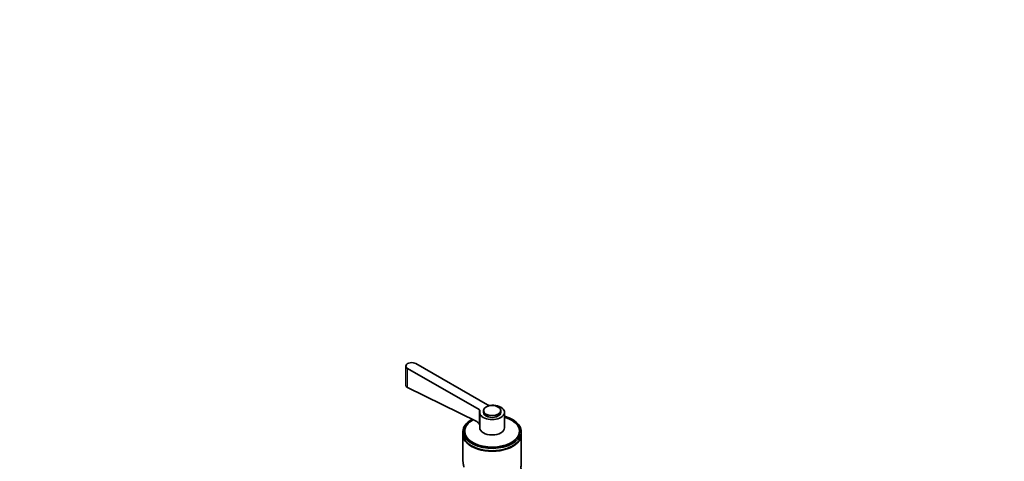
# Model space of a CAD drawing. Units: millimetres. Extents: x 0 to 1582, y 0 to 1930.
# Drawn here: x 0 to 675, y 558 to 861 of the extents above; entities that cross this region are included whole.
import ezdxf
from ezdxf import colors
from ezdxf.entities.mleader import LeaderData, LeaderLine
from ezdxf.math import Vec2, Vec3

# ---------------------------------------------------------------- set-up
doc = ezdxf.new("R2010")
doc.units = ezdxf.units.MM
doc.layers.add('DV7_Défaut', color=7, linetype='Continuous')
doc.layers.add('Défaut', color=7, linetype='Continuous')

# ---------------------------------------------------------------- blocks, each defined once
blk = doc.blocks.new('_DOT')
at = {"color": 0}
blk.add_line((0, 0), (-1, 0), dxfattribs=at)
at = {"color": 0, "const_width": 0.333}
blk.add_lwpolyline([(-0.1665, 0, 1), (0.1665, 0, 1)], format="xyb", close=True, dxfattribs=at)
blk = doc.blocks.new('SE6')
at = {"layer": 'DV7_Défaut', "color": 7, "linetype": 'Continuous', "lineweight": 35}
for p, q in [((264.88, 623.66), (264.88, 610.19)), ((266.05, 622.03), (315.11, 593.71)), ((320.77, 596.97), (271.71, 625.3)), ((266.05, 608.8), (313.52, 585.46)), ((315.53, 591.82), (315.53, 581.21)), ((318.03, 593.05), (318.03, 591.82)), ((330.03, 591.82), (330.03, 593.05)), ((332.53, 581.21), (332.53, 591.82)), ((304.03, 578.67), (304.03, 577.04)), ((304.03, 576.63), (304.03, 558.3)), ((305.23, 578.84), (305.23, 577.86)), ((342.83, 577.86), (342.83, 578.84)), ((344.03, 577.04), (344.03, 578.67)), ((344.03, 558.27), (344.03, 576.63))]:
    blk.add_line(p, q, dxfattribs=at)
at = {"layer": 'DV7_Défaut', "color": 7, "linetype": 'Continuous', "lineweight": 18}
for p, q in [((266.05, 608.8), (266.05, 622.03)), ((315.11, 584.02), (315.11, 593.71))]:
    blk.add_line(p, q, dxfattribs=at)
at = {"layer": 'DV7_Défaut', "color": 7, "linetype": 'Continuous', "lineweight": 35}
for centre, radius, start, end in [((311.3, 581.4), 4.62, 34.49338, 61.32741), ((312.25, 582.1), 3.45, 17.46549, 33.84167)]:
    blk.add_arc(centre, radius, start, end, dxfattribs=at)
for centre, major_axis, start_param, end_param in [((268.88, 623.66), (4, 0), 0.785398, 3.926991), ((324.03, 591.82), (8.5, 0), 2.96444, 8.031134), ((322.18, 597.79), (2, 0), 3.926991, 4.889542), ((324.03, 578.67), (-20, 0), 0, 4.273427), ((324.03, 578.84), (-18.8, 0), 0, 4.24324), ((313.7, 592.89), (-2, 0), 2.96444, 3.926991), ((324.03, 591.82), (-6, 0), 0, 3.141593), ((324.03, 591.82), (-5.9, 0), 0.785398, 2.356194), ((324.03, 578.67), (-20, 0), 5.470219, 6.283185), ((324.03, 578.67), (-18.88, 0), 6.015533, 6.283185), ((324.03, 578.67), (-18.88, 0), 0, 3.409245), ((324.03, 578.84), (-18.8, 0), 5.475782, 6.283185), ((324.03, 581.21), (8.5, 0), 3.141593, 6.283185), ((324.03, 577.04), (-20, 0), 0, 3.141593), ((324.03, 576.63), (-20, 0), 6.265507, 6.283185), ((324.03, 576.63), (-20, 0), 0, 3.159271), ((324.03, 577.86), (-18.88, 0), 6.19401, 6.245714), ((324.03, 577.86), (-18.8, 0), 0, 0.015527), ((324.03, 577.86), (-18.88, 0), 3.179064, 3.230768), ((324.03, 577.86), (-18.8, 0), 3.126065, 3.141593), ((324.03, 576.63), (19.5, 0), 3.911538, 5.51324)]:
    blk.add_ellipse(centre, major_axis=major_axis, ratio=0.57735, start_param=start_param, end_param=end_param, dxfattribs=at)
blk.add_ellipse((324.03, 593.05), major_axis=(-6, 0), ratio=0.57735, dxfattribs=at)
blk.add_open_spline([(264.88, 610.26), (264.88, 609.69), (265.31, 609.16), (266.05, 608.8)], degree=3, dxfattribs=at)
for points, knots in [([(304.03, 558.33), (304.03, 558.27), (304.04, 558.03), (304.1, 557.51), (304.26, 556.63), (304.49, 555.48), (304.59, 554.6), (304.64, 554.18)], [0, 0, 0, 0, 0.084424, 0.326118, 0.542991, 0.778297, 1, 1, 1, 1]), ([(344.03, 553.27), (344.03, 553.19), (344.02, 552.97), (343.96, 552.81), (343.86, 553.08), (343.79, 553.86), (343.83, 555.08), (343.94, 556.4), (344.02, 557.47), (344.03, 558.05), (344.03, 558.29)], [0, 0, 0, 0, 0.071179, 0.203625, 0.343746, 0.484063, 0.621129, 0.764719, 0.896374, 1, 1, 1, 1])]:
    blk.add_open_spline(points, degree=3, knots=knots, dxfattribs=at)

msp = doc.modelspace()

# ---------------------------------------------------------------- block references
at = {"layer": 'Défaut'}
msp.add_blockref('SE6', (0, 0), dxfattribs=at)

# ---------------------------------------------------------------- leaders
at = {"layer": 'Défaut', "color": 7, "linetype": 'Continuous', "lineweight": 18}
ml = msp.add_multileader_mtext('Standard', dxfattribs=at)
ml.set_content('{\\pxsm0.9;\\fSolid Edge ISO|b1||i0||c0|p34;\\W1.;16/01/2017\\P}', color=256)
ml.set_leader_properties()
ml.set_arrow_properties(name='DOT')
ml.build(insert=Vec2(0, 0))
ml.multileader.update_dxf_attribs({"leader_type": 0, "dogleg_length": 0, "arrow_head_size": 12})
ctx = ml.context
ctx.base_point, ctx.char_height, ctx.arrow_head_size, ctx.landing_gap_size = Vec3(1206.73, 1922.89), 12, 12, 4.2
notes = []
notes.append((ctx, [(0, (0, 0, 0), (0, 0), (1, 0), 1, [])]))
ctx.mtext.insert = Vec3(1208.73, 1929.01)
ml = msp.add_multileader_mtext('Standard', dxfattribs=at)
ml.set_content('{\\pxsm0.9;\\fArial|b1||i0||c0|p34;\\W1.;151M\\P}', color=256)
ml.set_leader_properties()
ml.set_arrow_properties(name='DOT')
ml.build(insert=Vec2(0, 0))
ml.multileader.update_dxf_attribs({"leader_type": 0, "dogleg_length": 0, "arrow_head_size": 12})
ctx = ml.context
ctx.base_point, ctx.char_height, ctx.arrow_head_size, ctx.landing_gap_size = Vec3(487.6, 1922.73), 12, 12, 4.2
notes.append((ctx, [(0, (0, 0, 0), (0, 0), (1, 0), 1, [])]))
ctx.mtext.insert = Vec3(489.6, 1928.83)
for ctx, leaders in notes:
    for number, flags, end, landing, length, lines in leaders:
        leader = LeaderData()
        leader.index, (leader.has_last_leader_line, leader.has_dogleg_vector, leader.attachment_direction) = number, flags
        leader.last_leader_point, leader.dogleg_vector, leader.dogleg_length = Vec3(end), Vec3(landing), length
        for number, points, colour, breaks in lines:
            line = LeaderLine()
            line.index, line.vertices, line.color, line.breaks = number, Vec3.list(points), colors.encode_raw_color(colour), breaks
            leader.lines.append(line)
        ctx.leaders.append(leader)

doc.saveas('drawing.dxf')
